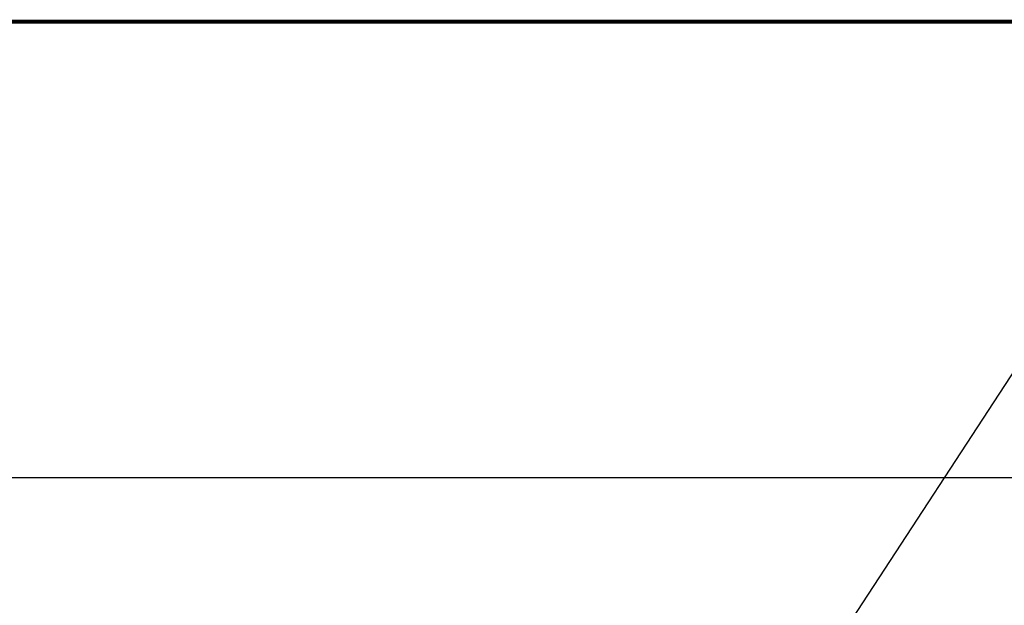
# Model space of a CAD drawing. Extents: x 0.1 to 95.5, y 0.1 to 61.8.
# Drawn here: x 61.7 to 72.1, y 54.3 to 60.5 of the extents above; entities that cross this region are included whole.
import ezdxf
from ezdxf.enums import TextEntityAlignment as Align

# ---------------------------------------------------------------- set-up
doc = ezdxf.new("R2010")
doc.units = 0
doc.header["$MEASUREMENT"] = 0
doc.layers.get('0').update_dxf_attribs({"linetype": 'CONTINUOUS'})
doc.layers.add('RA_BORDER', color=3, linetype='CONTINUOUS')
doc.layers.add('SCE', color=7, linetype='CONTINUOUS')
doc.styles.add('ROMANS', font='romans')
doc.dimstyles.new('RA-X1', dxfattribs={"dimtxt": 0.38, "dimasz": 0.18, "dimexe": 0.18, "dimexo": 0.0625, "dimgap": 0.09, "dimtad": 0, "dimtih": 1, "dimtoh": 1, "dimzin": 0, "dimdsep": 46, "dimtxsty": 'ROMANS', "dimcen": 0.09, "dimclrt": 256, "dimadec": 0, "dimazin": 0, "dimtfac": 1, "dimtofl": 0, "dimtmove": 0, "dimatfit": 3, "dimfxl": 0, "dimtolj": 1, "dimtzin": 0, "dimarcsym": 0})

# ---------------------------------------------------------------- blocks, each defined once
blk = doc.blocks.new('BDR00000')
at = {"layer": 'RA_BORDER', "linetype": 'Continuous', "const_width": 0.015}
blk.add_lwpolyline([(0.5, 0), (33, 0), (33, 21), (0, 21), (0, 0), (0.5, 0)], dxfattribs=at)
at = {"flags": 1}
for tag, p in [('TEXT1', (24.2332, 22.1732)), ('TEXT2', (24.2332, 21.8732)), ('TEXT3', (24.2332, 21.5732)), ('TEXT4', (24.2332, 21.2732))]:
    blk.add_attdef(tag, text='', height=0.1875, dxfattribs=at).set_placement(p, align=Align.MIDDLE_LEFT)
for tag, p in [('TEXT5', (4.125, -0.25)), ('TEXT6', (12.375, -0.25)), ('TEXT7', (20.625, -0.25)), ('TEXT8', (28.875, -0.25))]:
    blk.add_attdef(tag, text='', height=0.1875).set_placement(p, align=Align.MIDDLE_CENTER)

msp = doc.modelspace()

# ---------------------------------------------------------------- linework, layer by layer
at = {"layer": 'SCE'}
msp.add_lwpolyline([(43.368, 19.651), (73.368, 19.651), (73.368, 55.651), (43.368, 55.651)], close=True, dxfattribs=at)

# ---------------------------------------------------------------- block references
at = {"xscale": 2.8125, "yscale": 2.8125, "zscale": 2.8125}
msp.add_blockref('BDR00000', (1.406, 1.406), dxfattribs=at)

# ---------------------------------------------------------------- leaders
at = {"annotation_type": 0, "has_hookline": 1, "hookline_direction": 0, "text_width": 6.286}
msp.add_leader([(68.504, 51.185), (72.31, 57.01), (73.565, 57.01)], dimstyle='RA-X1', override={"dimtxt": 0.5, "dimasz": 0.5625, "dimgap": 0.09, "dimtad": 0}, dxfattribs=at)

doc.saveas('drawing.dxf')
